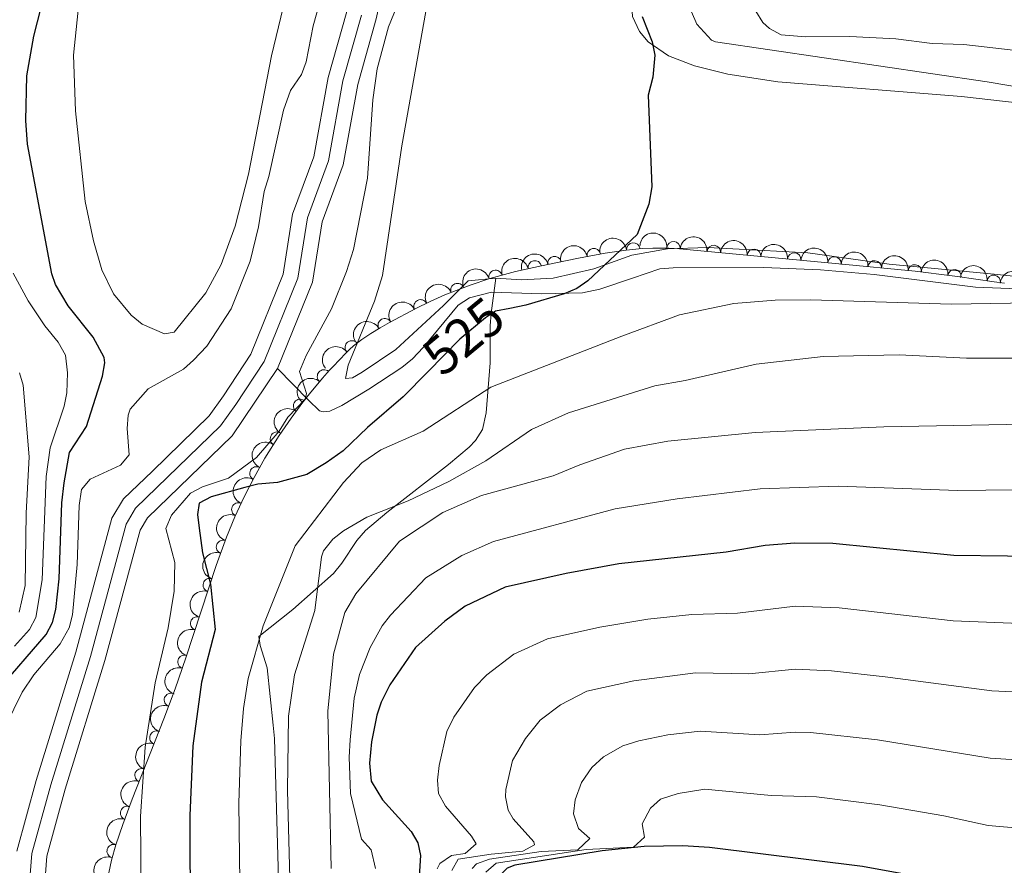
# Model space of a CAD drawing. Units: metres. Extents: x 641620 to 648539, y 730092 to 734862.
# Drawn here: x 642914 to 643096, y 732511 to 732668 of the extents above; entities that cross this region are included whole.
import ezdxf
from ezdxf.enums import TextEntityAlignment as Align

# ---------------------------------------------------------------- set-up
doc = ezdxf.new("R2010")
doc.units = ezdxf.units.M
doc.header["$MEASUREMENT"] = 0
for name, pattern in [('DGN Style 3', [108.1363376146789, 77.24024115334207, -30.89609646133683]), ('DGN Style 4', [123.66162608650066, 61.79219292267366, -30.89609646133683, 0.07724024115334208, -30.89609646133683]), ('DGN Style 5', [54.06816880733945, 23.17207234600262, -30.89609646133683])]:
    doc.linetypes.add(name, pattern=pattern)
for name, color, linetype, lineweight in [('Entidades rústicas y varios', 7, 'Continuous', 5), ('Hidrografía', 7, 'Continuous', 5), ('Relieve y altimetría', 7, 'Continuous', 5), ('Textos de rotulación', 7, 'Continuous', 5), ('Viales y ferrocarril', 7, 'Continuous', 5)]:
    doc.layers.add(name, color=color, linetype=linetype, lineweight=lineweight)
doc.styles.add('Style-Helvetica-Narrow-Oblique', font='txt')

msp = doc.modelspace()

# ---------------------------------------------------------------- linework, layer by layer
at = {"layer": 'Entidades rústicas y varios', "color": 92, "linetype": 'Continuous', "lineweight": 5}
for points in [[(643098.4299999999, 732820.6400000001, 527.71), (643095.73, 732813.6499999999, 527.73), (643091.6699999999, 732805.0700000001, 527.72), (643087.98, 732798.53, 527.66), (643083.79, 732792.3400000001, 527.55), (643078.99, 732786.46, 527.39), (643072.19, 732779.1200000001, 526.92), (643067.1100000001, 732774.3999999999, 526.34), (643055.6100000001, 732764.56, 524.67), (643054.01, 732762.6499999999, 524.39), (643052.3999999999, 732759.6799999999, 524.12), (643048.6799999999, 732750.3999999999, 524.39), (643044.6100000001, 732737.8800000001, 524.4), (643032.5700000001, 732690.8500000001, 524.4), (643028.8999999999, 732681.23, 524.67), (643027.1399999999, 732671.55, 524.67), (643027.28, 732668.72, 524.67), (643028.6000000001, 732665.9199999999, 524.67), (643030.24, 732664.01, 524.76), (643033.96, 732661.3900000001, 525.35), (643038.8, 732659.55, 526.1), (643045.03, 732657.99, 526.9)], [(643001.9199999999, 732620.1300000001, 524.12), (642996.81, 732619.6599999999, 523.84), (642992.2, 732615.1000000001, 523.65), (642983.3700000001, 732606.8900000001, 522.73), (642977.1399999999, 732602.69, 522.47), (642975.3500000001, 732601.6599999999, 522.45), (642974.0700000001, 732601.55, 522.45), (642974.56, 732604, 522.45), (642979.44, 732615.8900000001, 522.45), (642980.9099999999, 732620.6499999999, 522.45), (642984.49, 732644.71, 522.45), (642989.5900000001, 732673.1200000001, 521.9)], [(642962.45, 732670.3800000001, 521.2), (642960.3300000001, 732661.3900000001, 521.37), (642956.06, 732639.44, 521.73), (642953.55, 732629.77, 521.84), (642950.96, 732622.69, 521.89), (642948.1499999999, 732617.4099999999, 521.83), (642942.23, 732610.1400000001, 521.62), (642940.4199999999, 732609.8400000001, 521.62), (642936.3200000001, 732611.6200000001, 521.62), (642934.26, 732613.29, 521.62), (642930.97, 732617.25, 521.71), (642928.8400000001, 732621.6799999999, 521.9), (642927.26, 732627.06, 522.3100000000001), (642925.75, 732634.3600000001, 522.94), (642923.94, 732651.19, 523.01), (642923.5900000001, 732661.51, 523.01), (642924.55, 732671.06, 523.01)], [(643045.03, 732657.99, 526.9), (643054.26, 732656.5900000001, 528.01), (643088.3500000001, 732653.8400000001, 528.48), (643102, 732652.29, 528.97)], [(643114.8999999999, 732618.74, 530.34), (643095.02, 732620.8300000001, 529.8100000000001), (643074.9299999999, 732622.77, 528.84), (643059.8200000001, 732624.8800000001, 527.94), (643041.27, 732625.8600000001, 526.62), (643033.81, 732625.6200000001, 526.08), (643027.19, 732624.44, 525.62), (643020.1599999999, 732621.8600000001, 525.13), (643012.56, 732620.1799999999, 524.62), (643006.72, 732619.8700000001, 524.22), (643001.9199999999, 732620.1300000001, 524.12)]]:
    msp.add_polyline3d(points, dxfattribs=at)
at = {"layer": 'Entidades rústicas y varios', "color": 92, "linetype": 'DGN Style 3', "lineweight": 5}
msp.add_polyline3d([(642928.96, 732504.3700000001, 521.8100000000001), (642930.6200000001, 732512.21, 521.8100000000001), (642931.3999999999, 732515.01, 521.8100000000001), (642932.7, 732518.79, 521.8100000000001), (642934.4299999999, 732523.48, 521.8100000000001), (642940.3, 732538.3700000001, 521.8100000000001), (642942.4099999999, 732543.98, 521.8100000000001), (642944.3999999999, 732549.74, 521.8100000000001), (642950.02, 732566.8300000001, 521.8100000000001), (642951.96, 732572.1300000001, 521.8100000000001), (642953.51, 732575.8700000001, 521.86), (642955.22, 732579.5700000001, 521.99), (642957.0800000001, 732583.2, 522.17), (642959.0700000001, 732586.73, 522.4), (642961.71, 732590.97, 522.75), (642963.9299999999, 732594.2, 523.08), (642965.6000000001, 732596.46, 523.33), (642966.1799999999, 732597.21, 523.48), (642967.3400000001, 732598.69, 524.0600000000001), (642969.77, 732601.6200000001, 525.62), (642971.06, 732603.06, 526.2), (642971.74, 732603.79, 526.35), (642974.0900000001, 732606.23, 526.38), (642974.8, 732606.9299999999, 526.34), (642975.54, 732607.5800000001, 526.24), (642977.1000000001, 732608.79, 525.89), (642978.75, 732609.8900000001, 525.46), (642980.45, 732610.9099999999, 525.08), (642982.19, 732611.8999999999, 524.87), (642987.0700000001, 732614.5, 524.86), (642989.76, 732615.81, 524.86), (642992.49, 732617.04, 524.86), (642997.1599999999, 732618.8800000001, 524.86), (643000.8, 732620.1000000001, 524.86), (643005.6200000001, 732621.3999999999, 524.86), (643010.4099999999, 732622.45, 524.87), (643013.3600000001, 732623.0700000001, 525.04), (643017.29, 732623.8900000001, 525.49), (643022.21, 732624.81, 526.28), (643026.1499999999, 732625.3600000001, 526.94), (643029.1100000001, 732625.6400000001, 527.37), (643031.0900000001, 732625.74, 527.61), (643034.06, 732625.74, 527.85), (643036.05, 732625.6200000001, 527.91), (643065.6200000001, 732622.8300000001, 527.91), (643079.74, 732621.4199999999, 527.9300000000001), (643081.72, 732621.19, 528.05), (643084.6599999999, 732620.8300000001, 528.44), (643087.6000000001, 732620.44, 528.97), (643094.4199999999, 732619.48, 530.39), (643096.3800000001, 732619.2, 530.73)], dxfattribs=at)
at = {"layer": 'Entidades rústicas y varios', "color": 92, "linetype": 'Continuous', "lineweight": 5, "extrusion": (-0.1725509619890462, -0.1459359699753731, 0.9741297953476229)}
for centre in [(-144139.3635148794, 939260.0916193813, -217358.2953078715), (-144134.0037701272, 939265.2021475532, -217359.4809039205), (-144128.6440253748, 939270.3126757252, -217360.6664999695), (-144123.2842806225, 939275.423203897, -217361.8520960186)]:
    msp.add_arc(centre, 2.516055640060342, 45.36446333574667, 225.9090503451193, dxfattribs=at)
at = {"layer": 'Entidades rústicas y varios', "color": 92, "linetype": 'Continuous', "lineweight": 5, "extrusion": (-0.1421678607637771, -0.175668554903402, 0.974129795347623)}
msp.add_arc((38954.5463042013, 948934.2925053781, -219603.236936958), 2.516055640060341, 45.36446333574666, 225.9090503451193, dxfattribs=at)
at = {"layer": 'Entidades rústicas y varios', "color": 92, "linetype": 'Continuous', "lineweight": 5}
for centre, radius, start, end in [((643027.4618281783, 732625.4644944596, 527.3108878586287), 1.250091938746998, 6.369952899610118, 185.5835073186055), ((643034.9203524466, 732625.7069879894, 527.91), 1.250091938746999, 355.5761250484362, 174.7896794674316), ((643020.1354205739, 732624.4022220473, 526.1433890430297), 1.250091938746999, 11.55768928733178, 190.7712437063272), ((643042.387189806, 732625.0024740824, 527.91), 1.250091938746999, 355.5761250484362, 174.7896794674316), ((643049.8540271653, 732624.2979601754, 527.91), 1.250091938746999, 355.5761250484362, 174.7896794674316), ((643057.3208645249, 732623.5934462685, 527.91), 1.250091938746999, 355.5761250484362, 174.7896794674316), ((643009.191733628, 732622.1629743136, 524.8699942441147), 1.250091938746998, 13.33021783033152, 192.5437722493269), ((643012.8525656385, 732622.9441926412, 525.1214012111112), 1.250091938746998, 12.75191514657062, 191.965469565566), ((643064.7880353029, 732622.8934712945, 527.9105841948501), 1.250091938746999, 355.2636037120266, 174.477158131022), ((643072.2509114034, 732622.148240749, 527.921154840885), 1.250091938746999, 355.2636037120266, 174.477158131022), ((643001.9101024887, 732620.3791977714, 524.86), 1.250091938746999, 16.06022436439699, 195.2737787833924), ((643079.7113206631, 732621.4036899491, 528.0035684170196), 1.250091938746999, 354.3402868337429, 173.5538412527383), ((643087.0659609863, 732620.495470007, 529.1168175838061), 1.250091938746999, 352.9537094911304, 172.1672639101257), ((642994.8258480157, 732617.93936405, 524.86), 1.250091938746998, 22.47081418500876, 201.6843686040042), ((643094.3470367128, 732619.4707149484, 530.5922468096126), 1.250091938746999, 352.8360591852044, 172.0496136041999), ((642987.9679326946, 732614.9155823688, 524.86), 1.250091938746998, 26.93172718452522, 206.1452816035206), ((642981.3330969582, 732611.4213466404, 524.8695165567995), 1.250091938746999, 29.01426729391345, 208.2278217129088), ((642975.2134350941, 732607.3020115858, 526.094588336665), 1.250091938746999, 38.76478480095587, 217.9783392199513), ((642970.0608263451, 732601.9154034248, 526.118823386433), 1.250091938746998, 49.11111900405844, 228.3246734230538), ((642965.6122990688, 732596.4540646195, 523.5736054122043), 1.250091938746999, 52.87738865838509, 232.0909430773805), ((642961.3190196389, 732590.3666962862, 522.794624353361), 1.250091938746999, 56.46516756341124, 235.6787219824067), ((642957.5122653758, 732583.9270530241, 522.2888668566992), 1.250091938746999, 61.55449344646632, 240.7680478654617), ((642954.1605471375, 732577.2311109095, 521.9479343757176), 1.250091938746998, 66.16156803642998, 245.3751224554254), ((642951.311010167, 732570.30022666, 521.8100000000001), 1.250091938746998, 70.86162908462933, 250.0751835036247), ((642948.8522460333, 732563.2164924755, 521.8100000000001), 1.250091938746998, 72.7628519762486, 251.976406395244), ((642946.5093226009, 732556.091837411, 521.8100000000001), 1.250091938746998, 72.7628519762486, 251.976406395244), ((642944.1663991685, 732548.9671823464, 521.8100000000001), 1.250091938746998, 72.7628519762486, 251.976406395244), ((642941.6491866331, 732541.9017528547, 521.8100000000001), 1.250091938746999, 70.35417435404139, 249.5677287730368), ((642938.9540589855, 732534.9026525533, 521.8100000000001), 1.250091938746999, 69.45059705576978, 248.6641514747652), ((642936.2034042666, 732527.9252677553, 521.8100000000001), 1.250091938746999, 69.45059705576978, 248.6641514747652), ((642933.5090247968, 732520.9268764544, 521.8100000000001), 1.250091938746998, 70.7186600309228, 249.9322144499182), ((642931.0223694572, 732513.8519754217, 521.8100000000001), 1.250091938746999, 71.98728178364698, 251.2008362026424)]:
    msp.add_arc(centre, radius, start, end, dxfattribs=at)
at = {"layer": 'Entidades rústicas y varios', "color": 92, "linetype": 'Continuous', "lineweight": 5, "extrusion": (-0.1217602149095024, -0.1903827510075166, 0.9741297953476231)}
msp.add_arc((146969.9432773019, 938825.898767503, -217260.4291720745), 2.516055640060342, 45.36446333574664, 225.9090503451193, dxfattribs=at)
at = {"layer": 'Entidades rústicas y varios', "color": 92, "linetype": 'Continuous', "lineweight": 5, "extrusion": (-0.125701660591871, -0.1878037122648119, 0.974129795347623)}
msp.add_arc((126859.4110401474, 941611.2672227898, -217905.5601881566), 2.516055640060342, 45.36446333574664, 225.9090503451193, dxfattribs=at)
at = {"layer": 'Entidades rústicas y varios', "color": 92, "linetype": 'Continuous', "lineweight": 5, "extrusion": (-0.1733444027792854, -0.1449926199538829, 0.974129795347623)}
for centre in [(-149374.4966761349, 938500.8254104762, -217182.1518542046), (-149369.1369367059, 938505.9383224244, -217183.3271518947)]:
    msp.add_arc(centre, 2.516055640060342, 45.36446333574664, 225.9090503451193, dxfattribs=at)
at = {"layer": 'Entidades rústicas y varios', "color": 92, "linetype": 'Continuous', "lineweight": 5, "extrusion": (-0.1198324579258493, -0.1916019933180442, 0.9741297953476229)}
msp.add_arc((156685.8906095664, 937330.4557546093, -216913.7580797161), 2.516055640060342, 45.36446333574662, 225.9090503451192, dxfattribs=at)
at = {"layer": 'Entidades rústicas y varios', "color": 92, "linetype": 'Continuous', "lineweight": 5, "extrusion": (-0.1756583385872133, -0.1421804835439033, 0.9741297953476231)}
msp.add_arc((-164867.4669606358, 936044.6497244744, -216612.245983521), 2.516055640060343, 45.36446333574663, 225.9090503451192, dxfattribs=at)
at = {"layer": 'Entidades rústicas y varios', "color": 92, "linetype": 'Continuous', "lineweight": 5, "extrusion": (-0.1790473835692549, -0.1378882745305138, 0.974129795347623)}
msp.add_arc((-188063.0068199674, 931889.7964643869, -215647.2150069484), 2.516055640060343, 45.36446333574665, 225.9090503451193, dxfattribs=at)
at = {"layer": 'Entidades rústicas y varios', "color": 92, "linetype": 'Continuous', "lineweight": 5, "extrusion": (-0.1105705345653649, -0.1970921071527921, 0.9741297953476231)}
msp.add_arc((202327.2031739368, 928991.8529191974, -214979.2883319464), 2.516055640060341, 45.36446333574664, 225.9090503451193, dxfattribs=at)
at = {"layer": 'Entidades rústicas y varios', "color": 92, "linetype": 'Continuous', "lineweight": 5, "extrusion": (-0.1793301436463268, -0.1375203308452465, 0.9741297953476229)}
msp.add_arc((-190021.465394042, 931517.0163657069, -215559.2188024093), 2.516055640060342, 45.36446333574665, 225.9090503451193, dxfattribs=at)
at = {"layer": 'Entidades rústicas y varios', "color": 92, "linetype": 'Continuous', "lineweight": 5, "extrusion": (-0.1787936915950519, -0.1382170671871304, 0.9741297953476229)}
msp.add_arc((-186294.3553333236, 932235.458332302, -215725.1032895496), 2.516055640060341, 45.36446333574664, 225.9090503451193, dxfattribs=at)
at = {"layer": 'Entidades rústicas y varios', "color": 92, "linetype": 'Continuous', "lineweight": 5, "extrusion": (-0.08787332282726315, -0.2082052375693125, 0.9741297953476229)}
msp.add_arc((307522.2211216032, 901172.765697178, -208525.513147032), 2.516055640060341, 45.36446333574666, 225.9090503451193, dxfattribs=at)
at = {"layer": 'Entidades rústicas y varios', "color": 92, "linetype": 'Continuous', "lineweight": 5, "extrusion": (-0.0714131299241075, -0.2144092038379901, 0.9741297953476229)}
msp.add_arc((378529.5643658028, 875138.0382105365, -202485.6931896647), 2.516055640060342, 45.36446333574662, 225.9090503451192, dxfattribs=at)
at = {"layer": 'Entidades rústicas y varios', "color": 92, "linetype": 'Continuous', "lineweight": 5, "extrusion": (-0.06357450808795587, -0.2168626840592283, 0.9741297953476231)}
msp.add_arc((410916.2056880469, 861155.3244676193, -199241.8210228916), 2.516055640060342, 45.36446333574663, 225.9090503451193, dxfattribs=at)
at = {"layer": 'Entidades rústicas y varios', "color": 92, "linetype": 'Continuous', "lineweight": 5, "extrusion": (-0.02592862599887868, -0.2244968778620507, 0.974129795347623)}
msp.add_arc((554671.6278354403, 780920.622132052, -180626.8423131628), 2.516055640060341, 45.36446333574665, 225.9090503451193, dxfattribs=at)
at = {"layer": 'Entidades rústicas y varios', "color": 92, "linetype": 'Continuous', "lineweight": 5, "extrusion": (0.01481211770677081, -0.2255033103638149, 0.974129795347623)}
msp.add_arc((689602.0971133553, 671178.7948470103, -155167.7117482838), 2.516055640060343, 45.36446333574666, 225.9090503451193, dxfattribs=at)
at = {"layer": 'Entidades rústicas y varios', "color": 92, "linetype": 'Continuous', "lineweight": 5, "extrusion": (0.0295926462977139, -0.224043337551235, 0.974129795347623)}
msp.add_arc((733358.0120611507, 625598.3800577159, -144596.0829419718), 2.516055640060341, 45.36446333574665, 225.9090503451193, dxfattribs=at)
at = {"layer": 'Entidades rústicas y varios', "color": 92, "linetype": 'Continuous', "lineweight": 5, "extrusion": (0.04355475110377227, -0.2217523967678515, 0.974129795347623)}
msp.add_arc((772096.0276517991, 579662.561344395, -133940.1905148404), 2.516055640060343, 45.36446333574664, 225.9090503451193, dxfattribs=at)
at = {"layer": 'Entidades rústicas y varios', "color": 92, "linetype": 'Continuous', "lineweight": 5, "extrusion": (0.06305441570862215, -0.2170144752675326, 0.9741297953476231)}
msp.add_arc((821822.8794391322, 510652.6585980818, -117931.0400010778), 2.516055640060342, 45.36446333574661, 225.9090503451192, dxfattribs=at)
at = {"layer": 'Entidades rústicas y varios', "color": 92, "linetype": 'Continuous', "lineweight": 5, "extrusion": (0.08028172176583616, -0.2112486377856935, 0.974129795347623)}
msp.add_arc((861258.4425541955, 444695.1198864673, -102629.8409758506), 2.516055640060342, 45.36446333574663, 225.9090503451193, dxfattribs=at)
at = {"layer": 'Entidades rústicas y varios', "color": 92, "linetype": 'Continuous', "lineweight": 5, "extrusion": (0.09732138103808674, -0.2039600220848139, 0.9741297953476231)}
msp.add_arc((895752.8481550026, 374449.5326422073, -86333.64530722352), 2.516055640060342, 45.36446333574663, 225.9090503451192, dxfattribs=at)
at = {"layer": 'Entidades rústicas y varios', "color": 92, "linetype": 'Continuous', "lineweight": 5, "extrusion": (0.1040344881421042, -0.2006189599539601, 0.974129795347623)}
for centre in [(908003.2200779906, 345289.2115744353, -79568.71607035182), (907997.8603332381, 345284.1010462631, -79567.53047430274), (907992.5005884857, 345278.9905180911, -79566.34487825367)]:
    msp.add_arc(centre, 2.516055640060342, 45.36446333574663, 225.9090503451192, dxfattribs=at)
at = {"layer": 'Entidades rústicas y varios', "color": 92, "linetype": 'Continuous', "lineweight": 5, "extrusion": (0.0955111635121417, -0.2048139630507528, 0.974129795347623)}
msp.add_arc((892293.5669052805, 382141.9029069368, -88118.20523657984), 2.516055640060343, 45.36446333574665, 225.9090503451193, dxfattribs=at)
at = {"layer": 'Entidades rústicas y varios', "color": 92, "linetype": 'Continuous', "lineweight": 5, "extrusion": (0.09226942267021296, -0.2062946811144288, 0.974129795347623)}
for centre in [(885992.835913985, 395796.5030639803, -91285.94826675755), (885987.4761692323, 395791.3925358083, -91284.7626707085)]:
    msp.add_arc(centre, 2.516055640060341, 45.36446333574665, 225.9090503451193, dxfattribs=at)
at = {"layer": 'Entidades rústicas y varios', "color": 92, "linetype": 'Continuous', "lineweight": 5, "extrusion": (0.09681214107433637, -0.2042022310274818, 0.9741297953476229)}
msp.add_arc((894753.9481664766, 376589.6720713059, -86830.13818743716), 2.516055640060341, 45.36446333574665, 225.9090503451193, dxfattribs=at)
at = {"layer": 'Entidades rústicas y varios', "color": 92, "linetype": 'Continuous', "lineweight": 5, "extrusion": (0.1013094110028721, -0.202008774706074, 0.974129795347623)}
msp.add_arc((903085.6660410339, 357195.0518839245, -82330.76272313039), 2.516055640060342, 45.36446333574665, 225.9090503451193, dxfattribs=at)
at = {"layer": 'Hidrografía', "color": 142, "linetype": 'Continuous', "lineweight": 15}
for points in [[(642961.45, 732603.4099999999, 516.64), (642967.94, 732619.3800000001, 517.19), (642969.69, 732630.6100000001, 517.47), (642973.5900000001, 732641.1699999999, 517.75), (642976.31, 732656.1000000001, 518.03), (642979.72, 732668.26, 518.03), (642983.51, 732685.28, 518.3), (642987.24, 732703.5, 518.03), (642990.8899999999, 732724.1200000001, 518.3), (642992.5700000001, 732745.5700000001, 518.3), (642996.6000000001, 732784.95, 518.86), (642996.47, 732804.8400000001, 519.14), (642997.51, 732822.48, 519.42), (643002.3999999999, 732850.24, 519.69), (643006.9199999999, 732885.05, 519.97), (643015.98, 732930.8500000001, 519.97), (643021.0700000001, 732957.6599999999, 521.08), (643022.46, 732963.1300000001, 521.08), (643023.7, 732970.81, 521.36), (643025.6100000001, 732978.3, 521.36)], [(642974.27, 732669.6300000001, 518.03), (642970.8300000001, 732657.3700000001, 518.03), (642968.1499999999, 732642.6599999999, 517.75), (642964.22, 732632.03, 517.47), (642962.49, 732620.8900000001, 517.19), (642956.45, 732606.03, 516.64), (642951.3800000001, 732598.3, 516.64), (642948.71, 732594.6100000001, 516.64), (642938.21, 732584.3200000001, 516.08), (642932.8300000001, 732579.23, 516.08), (642930.7, 732575.6400000001, 515.79), (642924, 732550.76, 516.08), (642916.6399999999, 732526.96, 516.08), (642913.03, 732513.8700000001, 516.36)], [(642961.45, 732603.4099999999, 516.64), (642952.98, 732590.9299999999, 516.64), (642937.27, 732575.69, 516.08), (642935.9299999999, 732573.4299999999, 515.79), (642929.3999999999, 732549.2, 516.08), (642922.03, 732525.3800000001, 516.08), (642918.5900000001, 732512.8999999999, 516.36), (642915.3600000001, 732469.6400000001, 515.79), (642915.0900000001, 732457.4299999999, 515.52), (642912.8300000001, 732441.3700000001, 515.25), (642908.73, 732431.04, 515.02)]]:
    msp.add_polyline3d(points, dxfattribs=at)
at = {"layer": 'Hidrografía', "color": 2, "linetype": 'DGN Style 4', "lineweight": 5}
msp.add_polyline3d([(642977, 732668.95, 518.03), (642973.5700000001, 732656.74, 518.03), (642970.8700000001, 732641.9199999999, 517.75), (642966.96, 732631.3200000001, 517.47), (642965.22, 732620.1400000001, 517.19), (642958.95, 732604.72, 516.64), (642953.7, 732596.71, 516.64), (642950.8500000001, 732592.77, 516.64), (642935.05, 732577.46, 516.08), (642933.3200000001, 732574.54, 515.79), (642926.7, 732549.98, 516.08), (642919.3400000001, 732526.1699999999, 516.08), (642915.81, 732513.3900000001, 516.36), (642912.54, 732469.78, 515.79)], dxfattribs=at)
at = {"layer": 'Hidrografía', "color": 154, "linetype": 'Continuous', "lineweight": 15}
for points in [[(642913.03, 732513.8700000001, 516.36), (642916.6399999999, 732526.96, 516.08), (642924, 732550.76, 516.08), (642930.7, 732575.6400000001, 515.79), (642932.8300000001, 732579.23, 516.08), (642938.21, 732584.3200000001, 516.08), (642948.71, 732594.6100000001, 516.64), (642951.3800000001, 732598.3, 516.64), (642956.45, 732606.03, 516.64), (642962.49, 732620.8900000001, 517.19), (642964.22, 732632.03, 517.47), (642968.1499999999, 732642.6599999999, 517.75), (642970.8300000001, 732657.3700000001, 518.03), (642974.27, 732669.6300000001, 518.03)], [(642979.72, 732668.26, 518.03), (642976.31, 732656.1000000001, 518.03), (642973.5900000001, 732641.1699999999, 517.75), (642969.69, 732630.6100000001, 517.47), (642967.94, 732619.3800000001, 517.19), (642961.45, 732603.4099999999, 516.64), (642952.98, 732590.9299999999, 516.64), (642937.27, 732575.69, 516.08), (642935.9299999999, 732573.4299999999, 515.79), (642929.3999999999, 732549.2, 516.08), (642922.03, 732525.3800000001, 516.08), (642918.5900000001, 732512.8999999999, 516.36), (642915.3600000001, 732469.6400000001, 515.79)]]:
    msp.add_polyline3d(points, dxfattribs=at)
at = {"layer": 'Hidrografía', "color": 142, "linetype": 'DGN Style 3', "lineweight": 15}
msp.add_polyline3d([(642961.45, 732603.4099999999, 516.64), (642967.19, 732597.49, 520.53), (642969.23, 732595.52, 521.09), (642969.8700000001, 732595.3500000001, 521.64), (642971.1399999999, 732595.46, 521.64), (642973.3600000001, 732596.52, 522.08), (642978.3600000001, 732599.5800000001, 522.73), (642984.5, 732603.6000000001, 523.03), (642986.45, 732605.1699999999, 523.02), (642988.4299999999, 732607.31, 523.12), (642994.96, 732615.1599999999, 523.59), (642997.06, 732616.49, 523.83), (643001.1200000001, 732617.53, 524.14), (643010.51, 732617.23, 524.7), (643018, 732617.4199999999, 525.42), (643021.24, 732618.1300000001, 525.53), (643027.31, 732620.1400000001, 525.26), (643032.3899999999, 732621.8700000001, 525.8100000000001), (643034.8700000001, 732622.0900000001, 525.97), (643051.69, 732622.1000000001, 527.5600000000001), (643062.1699999999, 732621.71, 528.11), (643072.1399999999, 732620.8500000001, 528.57), (643090.94, 732618.51, 529.55), (643108.06, 732617.81, 530.26)], dxfattribs=at)
at = {"layer": 'Relieve y altimetría', "color": 30, "linetype": 'Continuous', "lineweight": 5, "flags": 128}
for points, elevation in [([(642988.0900000001, 732681.6100000001), (642982.03, 732666.8), (642979.9199999999, 732658.97), (642979.0900000001, 732653.21), (642978.1100000001, 732638.71), (642975.51, 732625.48), (642974.21, 732621.3600000001), (642971.47, 732614.48), (642966.72, 732605.8200000001), (642965.53, 732602.8200000001), (642966.78, 732598.74), (642966.5800000001, 732597.69), (642963.31, 732594.3600000001), (642961.76, 732591.78), (642957.51, 732586.8800000001), (642952.3300000001, 732583.02), (642947.49, 732581.44), (642945.27, 732580.29), (642941.75, 732576.2), (642940.69, 732573.72), (642942.3400000001, 732567.4199999999), (642942.22, 732562.1000000001), (642941.1399999999, 732555.29), (642938.72, 732545.05), (642936.8899999999, 732533.1499999999), (642936.01, 732520.28), (642936.1499999999, 732505.47)], 520), ([(642906.1399999999, 732527.3400000001), (642914.03, 732543.3200000001), (642916.22, 732546.54), (642921.0700000001, 732552.29), (642922.78, 732555.25), (642923.3999999999, 732557.6699999999), (642924.27, 732567.04), (642924.6200000001, 732577.96), (642925.03, 732580.94), (642926.6699999999, 732582.8400000001), (642932.26, 732585.4299999999), (642933.8899999999, 732587.3999999999), (642933.51, 732592.28), (642933.7, 732594.75), (642934.0900000001, 732595.8400000001), (642937.4099999999, 732599.6300000001), (642943.99, 732603.29), (642945.8600000001, 732604.95), (642948.28, 732607.55), (642952.8, 732614.44), (642956.3600000001, 732623.3200000001), (642957.8700000001, 732629.6599999999), (642958.94, 732636.23), (642959.81, 732638.98), (642962.53, 732651.3400000001), (642963.8300000001, 732654.99), (642965.8800000001, 732657.9299999999), (642966.76, 732660.28), (642968.0700000001, 732666.95), (642969.96, 732673.8200000001)], 520), ([(643100.81, 732655.26), (643093.1599999999, 732656.6000000001), (643042.73, 732663.97), (643041.95, 732664.28), (643039.27, 732667.29), (643038.27, 732669.55)], 530), ([(643050.2, 732669.69), (643051.47, 732667.5700000001), (643052.71, 732666.46), (643054.9099999999, 732665.31), (643059.47, 732664.9299999999), (643067.6699999999, 732664.97), (643076.19, 732664.5700000001), (643082.9099999999, 732663.6699999999), (643088.8300000001, 732663.49), (643097.96, 732662.45)], 535), ([(642912.3899999999, 732621.0900000001), (642915.1200000001, 732615.94), (642918.24, 732611.31), (642920.72, 732608.26), (642922.05, 732605.8400000001), (642922.4199999999, 732602.5700000001), (642922.3400000001, 732598.8800000001), (642921.8500000001, 732596.4299999999), (642919.24, 732588.6499999999), (642918.51, 732583.3500000001), (642917.76, 732564.2), (642916.5700000001, 732557.22), (642915.3999999999, 732555), (642912.5900000001, 732551.8800000001)], 530), ([(642954.5700000001, 732498.3500000001), (642954.26, 732522.78), (642954.6000000001, 732534.3300000001), (642955.1000000001, 732540.31), (642955.97, 732545.8900000001), (642958.76, 732555.6599999999), (642964.69, 732570.49), (642973.6599999999, 732582.25), (642977.0700000001, 732585.8900000001), (642980.5700000001, 732588.28), (642988.4299999999, 732591.76), (643001.04, 732599.9199999999), (643025.3, 732609.3999999999), (643036.03, 732613.3200000001), (643046.1200000001, 732615.4299999999), (643053.8, 732616.06), (643060.3200000001, 732616.1599999999), (643086.51, 732615.31), (643101.1399999999, 732615.56)], 530), ([(643101.25, 732605.3), (643089.28, 732605.31), (643076.78, 732605.8999999999), (643062.72, 732605.6100000001), (643050.26, 732604.2), (643037.1000000001, 732601.1599999999), (643031.46, 732600.1599999999), (643015.4199999999, 732595.1599999999), (643008.56, 732592.06), (643000.0800000001, 732586.26), (642993.21, 732582.3999999999), (642985.69, 732578.8600000001), (642978.02, 732575.79), (642973.69, 732573.26), (642971.71, 732571.75), (642969.98, 732569.5700000001), (642969.5800000001, 732568.46), (642968.3700000001, 732558.51), (642964.5800000001, 732546.5900000001), (642963.46, 732538.9199999999), (642963.27, 732525.0900000001), (642964, 732497.28)], 535), ([(642913.53, 732602.5700000001), (642914.22, 732600.3), (642915.3500000001, 732587.02), (642914.78, 732576.53), (642914.5900000001, 732563.1400000001), (642913.46, 732558.21)], 535), ([(643103.2, 732593.1300000001), (643073.96, 732592.6000000001), (643050.06, 732591.54), (643033.8700000001, 732589.9099999999), (643025.81, 732588.4099999999), (643017.55, 732585.55), (643012.5700000001, 732583.47), (642999.3, 732579.81), (642992.1000000001, 732576.6699999999), (642984.0700000001, 732571.3500000001), (642975.94, 732561.56), (642973.8999999999, 732558.1499999999), (642971.8400000001, 732550.3800000001), (642970.76, 732539.8500000001), (642971.3899999999, 732510.6499999999)], 540), ([(643113.6799999999, 732581.06), (643087.6699999999, 732580.78), (643065.5, 732581.5900000001), (643051.01, 732581.05), (643035.5700000001, 732579.21), (643024.1200000001, 732577.3800000001), (643001.49, 732571.3200000001), (642995.6300000001, 732568.69), (642988.96, 732564.55), (642982.3700000001, 732557.6499999999), (642980.8600000001, 732555.6599999999), (642978.5900000001, 732551.6599999999), (642976.6399999999, 732546.6499999999), (642975.6300000001, 732542.23), (642974.8800000001, 732534.49), (642974.71, 732531.26), (642974.98, 732524.5700000001), (642977, 732516.0700000001), (642978.8200000001, 732514.0700000001), (642979.6000000001, 732510.6100000001)], 545), ([(643111.51, 732555.6100000001), (643086.8500000001, 732556.5900000001), (643065.6499999999, 732558.97), (643057.47, 732559.29), (643046.78, 732558.03), (643038.3200000001, 732557.74), (643030.1699999999, 732556.8600000001), (643021.26, 732555.4099999999), (643011.52, 732553.27), (643005.31, 732550.3700000001), (643000.28, 732546.5700000001), (642997.96, 732544.22), (642994.1300000001, 732538.69), (642992.8300000001, 732536.0700000001), (642991.3999999999, 732529.72), (642991.1100000001, 732527.04), (642991.3, 732524.55), (642992.6000000001, 732522.1699999999), (642997.45, 732516.6300000001), (642998.28, 732515.23), (642996.27, 732513.3999999999), (642993.72, 732513.0700000001), (642991.52, 732511.5900000001), (642991.06, 732510.6000000001)], 555), ([(643110.8700000001, 732542.81), (643093.99, 732543.6100000001), (643074.19, 732546.21), (643064.25, 732547.29), (643057.49, 732547.6100000001), (643048.8700000001, 732546.73), (643038.99, 732546.9199999999), (643027.5700000001, 732545.4299999999), (643018.8400000001, 732543.52), (643013.97, 732540.97), (643010.1499999999, 732538.1699999999), (643007.4299999999, 732534.75), (643005.02, 732530.69), (643003.8200000001, 732525.3), (643003.72, 732523.9099999999), (643004.23, 732521.48), (643005.19, 732519.8200000001), (643008.97, 732515.5700000001), (643009.1000000001, 732515.05), (643006.94, 732513.8400000001), (643001.0900000001, 732513.3200000001), (642994.97, 732512.3400000001), (642993.76, 732510.26)], 560), ([(643110.24, 732530.02), (643093.6599999999, 732531.1100000001), (643072.78, 732534.48), (643060.3600000001, 732535.8400000001), (643057.52, 732535.9199999999), (643050.94, 732535.44), (643039.8500000001, 732536.1200000001), (643033.8800000001, 732535.3999999999), (643028.5, 732534.3200000001), (643025.51, 732533.4199999999), (643021.9299999999, 732531.3200000001), (643019.77, 732529.3700000001), (643017.8500000001, 732526.6000000001), (643016.69, 732523.3600000001), (643016.3400000001, 732520.78), (643017.31, 732518.06), (643019.3700000001, 732516.1699999999), (643017.1699999999, 732514.1200000001), (643010.3800000001, 732513.81), (643000.78, 732512.3500000001), (642998.3700000001, 732511.51), (642997.53, 732510.6400000001)], 565), ([(643161.8300000001, 732504.72), (643134.01, 732512.47), (643110.47, 732517.1000000001), (643093.3400000001, 732518.6100000001), (643085.06, 732520.4099999999), (643073.24, 732522.46), (643061.45, 732523.9299999999), (643053.02, 732524.1499999999), (643040.71, 732525.3200000001), (643035.76, 732524.5700000001), (643032.5, 732523.48), (643030.6300000001, 732521.8500000001), (643029.1300000001, 732518.94), (643029.52, 732516.45), (643027.51, 732514.6100000001), (643018.6799999999, 732514.1499999999), (643001.98, 732511.6100000001), (643000.0700000001, 732509.96)], 570)]:
    msp.add_lwpolyline(points, dxfattribs=dict(at, elevation=elevation))
at = {"layer": 'Relieve y altimetría', "color": 30, "linetype": 'Continuous', "lineweight": 25, "flags": 128}
for points, elevation in [([(642909.45, 732543.6300000001), (642918.46, 732554.03), (642919.6799999999, 732556.25), (642920.28, 732558.6799999999), (642920.9099999999, 732564.3800000001), (642921.3999999999, 732578.49), (642921.8, 732582.1699999999), (642922.8, 732587.8200000001), (642926, 732592.6200000001), (642928.95, 732601.96), (642929.3899999999, 732604.46), (642929.26, 732605.4299999999), (642927.24, 732609.22), (642922.55, 732615), (642920.23, 732619), (642919.53, 732620.94), (642915.05, 732645), (642914.73, 732649.4099999999), (642914.9299999999, 732657.6699999999), (642916.21, 732665.06), (642918.1499999999, 732672.8400000001)], 525), ([(643029.1200000001, 732668.7), (643030.97, 732664.01), (643031.46, 732661.55), (643031.0800000001, 732657.45), (643030.22, 732654.0700000001), (643030.8700000001, 732637.0900000001), (643030.3700000001, 732633.8500000001), (643028.1499999999, 732628.26), (643019.03, 732619.6300000001), (643016.95, 732618.22), (643014.6300000001, 732617.23), (643007.53, 732615.1699999999), (643004.53, 732614.55)], 525), ([(642989.3300000001, 732602.8), (642984.76, 732598.1499999999), (642978.1100000001, 732592.46), (642973.6399999999, 732588.1200000001), (642970.47, 732585.8800000001), (642966.8700000001, 732583.72), (642961.4199999999, 732582.26), (642957.78, 732581.9299999999), (642955.3600000001, 732581.3200000001), (642949.0800000001, 732579.6100000001), (642946.8700000001, 732578.3900000001), (642946.5800000001, 732576.29), (642946.8800000001, 732573.8), (642947.52, 732569.2), (642948.98, 732563.3900000001), (642949.8300000001, 732554.96), (642947.3200000001, 732545.2), (642945.72, 732533.4099999999), (642945.1399999999, 732520.48), (642945.19, 732500.3500000001)], 525), ([(643106.8400000001, 732568.47), (643086.95, 732568.7), (643064.46, 732570.9099999999), (643057.44, 732570.98), (643051.96, 732570.56), (643044.72, 732569.3200000001), (643024.8, 732567.1699999999), (643014.99, 732565.3800000001), (643003.6799999999, 732562.8500000001), (642996.24, 732559.3200000001), (642992.46, 732556.54), (642987.06, 732551.6499999999), (642982.27, 732544.73), (642980.6499999999, 732541.47), (642979.8500000001, 732539.0700000001), (642978.8899999999, 732534.1400000001), (642978.49, 732530.1699999999), (642978.8200000001, 732526.81), (642980.9299999999, 732523.3600000001), (642986.24, 732517.51), (642987.46, 732515.4099999999), (642987.97, 732513.0700000001), (642986.3800000001, 732487.48)], 550), ([(643092.0700000001, 732507.1400000001), (643084.5900000001, 732508.3400000001), (643069.98, 732511.02), (643041.5700000001, 732514.52), (643036.6300000001, 732514.8200000001), (643029.47, 732514.74), (643021.6499999999, 732513.8800000001), (643005.48, 732511.25), (643004.03, 732510.6799999999), (643003.1399999999, 732509.75), (643003.3400000001, 732508.3), (643016.6100000001, 732487.75), (643017.3999999999, 732482.71), (643017.6100000001, 732471.3700000001), (643016.8400000001, 732462.6100000001), (643015.6200000001, 732456.52), (643014.45, 732452.73), (643010.25, 732442.3999999999), (643005.26, 732433.04)], 575)]:
    msp.add_lwpolyline(points, dxfattribs=dict(at, elevation=elevation))
at = {"layer": 'Relieve y altimetría', "color": 27, "linetype": 'DGN Style 5', "lineweight": 25, "elevation": 525, "flags": 128}
msp.add_lwpolyline([(643004.53, 732614.55), (643001.8800000001, 732614.01), (643000.01, 732612.77), (642995.28, 732608.8500000001), (642989.3300000001, 732602.8)], dxfattribs=at)
at = {"layer": 'Viales y ferrocarril', "color": 250, "linetype": 'DGN Style 3', "lineweight": 5}
msp.add_polyline3d([(642961.6200000001, 732508.72, 533.83), (642960.8400000001, 732534.76, 529.9300000000001), (642960.6300000001, 732537.23, 530.03), (642959.53, 732547.8600000001, 532.71), (642958.19, 732552.03, 532.71), (642957.98, 732553.6599999999, 532.16), (642964.24, 732558.6799999999, 533.54), (642971.8200000001, 732565.3700000001, 535.49), (642973.3899999999, 732567.26, 535.87), (642976.1200000001, 732571.48, 536.47), (642977.74, 732573.3500000001, 536.6), (642981.7, 732576.6499999999, 536.36), (642993.1699999999, 732585.5700000001, 534.38), (642996.97, 732588.8, 534.62), (642998.2, 732590.02, 534.38), (642999.46, 732592.05, 533.5), (643000.1200000001, 732595.1599999999, 532.16), (643000.8800000001, 732604.46, 528.82), (643000.8999999999, 732611.29, 525.58), (643001.0900000001, 732613.6799999999, 524.94), (643001.9199999999, 732620.1300000001, 524.12)], dxfattribs=at)

# ---------------------------------------------------------------- texts
at = {"layer": 'Textos de rotulación', "color": 27, "linetype": 'Continuous', "lineweight": 5, "style": 'Style-Helvetica-Narrow-Oblique'}
msp.add_text('525', height=7.000020000000001, rotation=39.65033069799723, dxfattribs=at).set_placement((642995.9330296519, 732609.3915961562, 525), align=Align.MIDDLE_CENTER)

doc.saveas('drawing.dxf')
